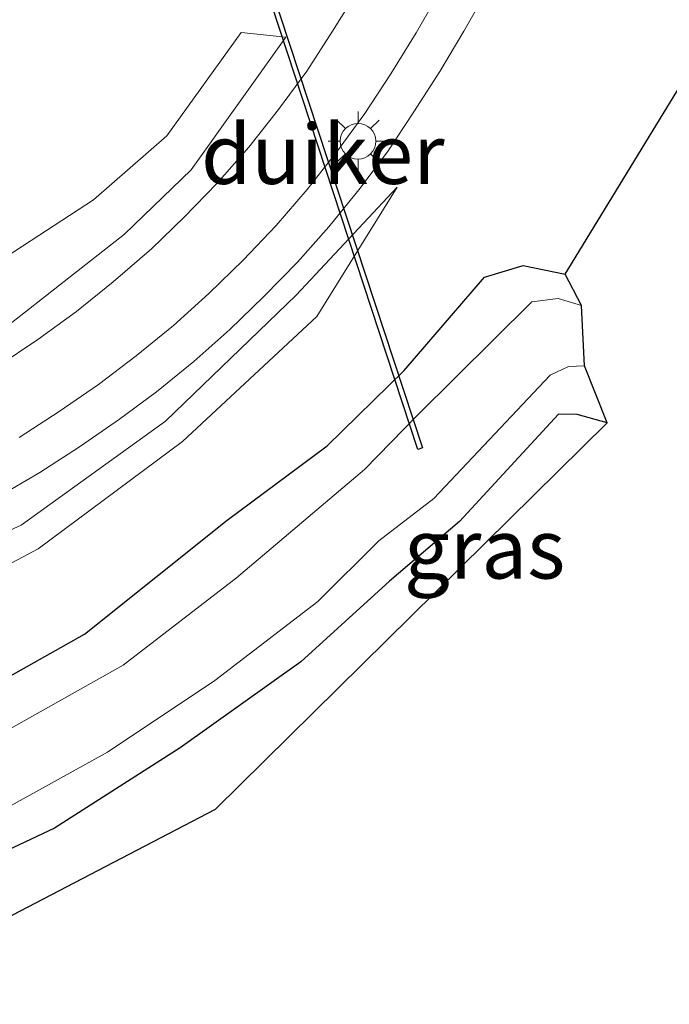
# Model space of a CAD drawing. Units: metres. Extents: x 156008 to 160006, y 575000 to 577773.
# Drawn here: x 157744 to 157772, y 575664 to 575706 of the extents above; entities that cross this region are included whole.
import ezdxf
from ezdxf.enums import TextEntityAlignment as Align

# ---------------------------------------------------------------- set-up
doc = ezdxf.new("R2010")
doc.units = ezdxf.units.M
doc.layers.get('0').update_dxf_attribs({"lineweight": 25})
for name, color, linetype in [('B-ME-GW-INSTEEKWATERGANG-L-B1', 10, 'Continuous'), ('B-ME-KG-KADASTRAAL-OPNAMEDTMGRENS-L-B1', 10, 'Continuous'), ('B-ME-KW-DUIKER-GV-B6', 10, 'Continuous')]:
    doc.layers.add(name, color=color, linetype=linetype)
for name, color, linetype, lineweight in [('B-ME-GW-KRUINLIJN-L-B1', 93, 'Continuous', 18), ('B-ME-GW-TEENLIJN-L-B1', 93, 'Continuous', 18), ('B-ME-IE-GRASLAND-GV-B6', 93, 'Continuous', 18), ('B-ME-IE-MEUBILAIR_WEGMEUBILAIR-LICHTMAST-S-B1', 8, 'Continuous', 18), ('B-ME-OG-WATER-GV-B6', 153, 'Continuous', 18), ('B-ME-VH-VERH_SOORT-BITUMEN-GV-B6', 8, 'IE-TERREINAFSCHEIDING-NATUURLIJK-HOUTWAL', 18), ('B-ME-VH-VERH_SOORT-TEGELS-GV-B6', 8, 'Continuous', 18)]:
    doc.layers.add(name, color=color, linetype=linetype, lineweight=lineweight)
doc.styles.add('NLCS-ISO', font='NLCS-ISO.TTF')
doc.linetypes.add('IE-TERREINAFSCHEIDING-NATUURLIJK-HOUTWAL', pattern='A,7,-1.5,[67,NLCS.SHX,S=0.75,R=45,X=0,Y=0],-1.5,7,-1.5,[70,NLCS.SHX,S=0.75,R=0,X=0,Y=0],-1.5', length=20)

# ---------------------------------------------------------------- blocks, each defined once
blk = doc.blocks.new('lantaarnpaal')
for p, q in [((0, 0.75), (0, 1.25)), ((-0.884, 0.884), (-0.53, 0.53)), ((0.53, 0.53), (0.884, 0.884)), ((-0.75, 0), (-1.25, 0)), ((0.75, 0), (1.25, 0)), ((-0.53, -0.53), (-0.884, -0.884)), ((0, -0.75), (0, -1.25)), ((0.53, -0.53), (0.884, -0.884))]:
    blk.add_line(p, q)
blk.add_circle((0, 0), 0.75)

msp = doc.modelspace()

# ---------------------------------------------------------------- linework, layer by layer
at = {"layer": 'B-ME-GW-INSTEEKWATERGANG-L-B1'}
for points in [[(157720.1779, 575663.9776, 0.3632), (157722.2379, 575667.0115, 0.3652), (157725.4634, 575670.1861, 0.4017), (157729.935, 575672.3547, 0.4157), (157736.2464, 575674.4074, 0.3888), (157741.0713, 575676.5992, 0.3777), (157747.0669, 575679.9774, 0.4291), (157753.0572, 575684.7499, 0.4662), (157757.2483, 575687.8647, 0.2512), (157760.4899, 575691.0278, 0.2721), (157763.856, 575694.946, 0.287), (157765.471, 575695.432, 0.227), (157767.233, 575695.069, 0.258)], [(157768.998, 575688.834, 0.323), (157767.739, 575689.185, 0.2), (157766.964, 575689.196, 0.214), (157762.798, 575684.695, 0.113), (157759.8648, 575682.1952, 0.1352), (157756.1518, 575678.8044, 0.0912), (157751.0801, 575675.2029, 0.0579), (157745.8198, 575671.8404, 0.1535), (157740.3778, 575669.2742, 0.0951), (157736.1756, 575667.7643, 0.0661), (157730.7194, 575665.9464, -0.0175), (157728.4281, 575664.7922, -0.1089), (157725.2893, 575661.4474, -0.1272)]]:
    msp.add_polyline3d(points, dxfattribs=at)
at = {"layer": 'B-ME-GW-KRUINLIJN-L-B1'}
for points in [[(157722.9725, 575688.0021, 1.6014), (157725.9574, 575686.8428, 1.6014), (157729.288, 575687.05, 1.341), (157732.532, 575687.76, 1.226), (157736.594, 575689.192, 1.058), (157739.168, 575690.485, 0.945), (157743.689, 575692.775, 0.817), (157748.744, 575696.742, 0.685), (157751.552, 575699.445, 0.63), (157755.512, 575705.001, 0.582)], [(157760.196, 575698.707, 0.656), (157755.95, 575694.184, 0.797), (157750.475, 575688.895, 0.927), (157744.421, 575684.537, 1.014), (157736.897, 575681.123, 1.215), (157729.266, 575678.517, 1.439), (157721.381, 575674.35, 1.46), (157716.493, 575669.743, 1.467), (157713.099, 575664.238, 1.419), (157712.338, 575658.938, 1.396), (157712.315, 575651.611, 1.541), (157711.504, 575642.86, 1.344), (157710.07, 575633.739, 1.254), (157708.796, 575622.068, 1.356), (157707.694, 575618.052, 1.232), (157705.985, 575614.847, 1.158), (157705.463, 575609.555, 1.09)]]:
    msp.add_polyline3d(points, dxfattribs=at)
at = {"layer": 'B-ME-GW-TEENLIJN-L-B1'}
for points in [[(157723.1789, 575690.9882, 0.5525), (157725.07, 575690.269, 0.305), (157727.208, 575689.618, 0.266), (157730.764, 575690.12, 0.201), (157733.922, 575690.996, 0.211), (157738.278, 575692.872, 0.116), (157742.17, 575694.746, 0.101), (157747.456, 575698.184, 0.117), (157750.521, 575700.867, 0.134), (157753.643, 575705.196, 0.084), (157755.512, 575705.001, 0.582)], [(157705.463, 575609.555, 1.09), (157707.301, 575614.524, 0.809), (157709.488, 575617.602, 0.667), (157710.633, 575621.811, 0.532), (157711.678, 575633.775, 0.557), (157712.883, 575642.584, 0.615), (157713.784, 575651.682, 0.614), (157714.517, 575658.669, 0.554), (157715.31, 575663.611, 0.546), (157718.067, 575668.264, 0.615), (157722.677, 575672.487, 0.597), (157730.059, 575676.292, 0.69), (157737.736, 575679.618, 0.64), (157745.128, 575683.543, 0.625), (157751.182, 575688.049, 0.602), (157756.826, 575693.294, 0.535), (157760.196, 575698.707, 0.656)]]:
    msp.add_polyline3d(points, dxfattribs=at)
at = {"layer": 'B-ME-IE-GRASLAND-GV-B6'}
for points in [[(157788.1013, 575729.194, 0.3615), (157767.233, 575695.069, 0.258), (157765.471, 575695.432, 0.227), (157763.856, 575694.946, 0.287), (157760.4899, 575691.0278, 0.2721), (157757.2483, 575687.8647, 0.2512), (157753.0572, 575684.7499, 0.4662), (157747.0669, 575679.9774, 0.4291), (157741.0713, 575676.5992, 0.3777), (157736.2464, 575674.4074, 0.3888), (157729.935, 575672.3547, 0.4157), (157725.4634, 575670.1861, 0.4017), (157722.2379, 575667.0115, 0.3652), (157720.1779, 575663.9776, 0.3632)], [(157743.4654, 575685.748, 1.102), (157745.1937, 575686.7463, 1.053), (157746.8603, 575687.829, 1.01), (157748.5348, 575688.9893, 0.952), (157750.0868, 575690.1352, 0.943), (157751.6564, 575691.4034, 0.909), (157753.176, 575692.7464, 0.892), (157754.5973, 575694.1248, 0.85), (157756.0018, 575695.5692, 0.827), (157757.3279, 575697.0549, 0.816), (157758.5833, 575698.5947, 0.819), (157759.7892, 575700.1936, 0.795), (157760.8911, 575701.8714, 0.797), (157761.9749, 575703.5626, 0.792), (157762.9827, 575705.2555, 0.802), (157765.4643, 575709.5699, 0.813)], [(157758.5378, 575706.9566, 0.633), (157757.4805, 575705.2605, 0.618), (157756.3964, 575703.5713, 0.616), (157755.2176, 575701.9704, 0.626), (157753.9719, 575700.389, 0.647), (157752.6444, 575698.878, 0.65), (157751.2545, 575697.4551, 0.676), (157749.8795, 575696.1251, 0.702), (157748.281, 575694.7471, 0.746), (157746.7338, 575693.5046, 0.768), (157745.1181, 575692.3269, 0.8), (157743.4355, 575691.2135, 0.852)], [(157723.1789, 575690.9882, 0.5525), (157725.07, 575690.269, 0.305), (157727.208, 575689.618, 0.266), (157730.764, 575690.12, 0.201), (157733.922, 575690.996, 0.211), (157738.278, 575692.872, 0.116), (157742.17, 575694.746, 0.101), (157747.456, 575698.184, 0.117), (157750.521, 575700.867, 0.134), (157753.643, 575705.196, 0.084), (157755.512, 575705.001, 0.582), (157751.552, 575699.445, 0.63), (157748.744, 575696.742, 0.685), (157743.689, 575692.775, 0.817), (157739.168, 575690.485, 0.945), (157736.594, 575689.192, 1.058), (157732.532, 575687.76, 1.226), (157729.288, 575687.05, 1.341), (157725.9574, 575686.8428, 1.6014), (157722.9725, 575688.0021, 1.6014), (157721.737, 575688.6833, 0.5514), (157723.1789, 575690.9882, 0.5525)], [(157743.689, 575692.775, 0.817), (157748.744, 575696.742, 0.685), (157751.552, 575699.445, 0.63), (157755.512, 575705.001, 0.582), (157753.643, 575705.196, 0.084), (157750.521, 575700.867, 0.134), (157747.456, 575698.184, 0.117), (157742.17, 575694.746, 0.101)], [(157713.099, 575664.238, 1.419), (157716.493, 575669.743, 1.467), (157721.381, 575674.35, 1.46), (157729.266, 575678.517, 1.439), (157736.897, 575681.123, 1.215), (157744.421, 575684.537, 1.014), (157750.475, 575688.895, 0.927), (157755.95, 575694.184, 0.797), (157760.196, 575698.707, 0.656), (157756.826, 575693.294, 0.535), (157751.182, 575688.049, 0.602), (157745.128, 575683.543, 0.625), (157737.736, 575679.618, 0.64)], [(157737.736, 575679.618, 0.64), (157745.128, 575683.543, 0.625), (157751.182, 575688.049, 0.602), (157756.826, 575693.294, 0.535), (157760.196, 575698.707, 0.656), (157755.95, 575694.184, 0.797), (157750.475, 575688.895, 0.927), (157744.421, 575684.537, 1.014), (157736.897, 575681.123, 1.215), (157729.266, 575678.517, 1.439), (157721.381, 575674.35, 1.46), (157716.493, 575669.743, 1.467), (157713.099, 575664.238, 1.419)], [(157741.0713, 575676.5992, 0.3777), (157747.0669, 575679.9774, 0.4291), (157753.0572, 575684.7499, 0.4662), (157757.2483, 575687.8647, 0.2512), (157760.4899, 575691.0278, 0.2721), (157763.856, 575694.946, 0.287), (157765.471, 575695.432, 0.227), (157767.233, 575695.069, 0.258), (157767.925, 575693.75, -0.762), (157766.948, 575694.047, -0.751), (157765.842, 575693.901, -0.791), (157761.049, 575689.15, -0.782), (157758.8143, 575686.8821, -0.9494), (157753.4554, 575682.3294, -0.9571), (157748.6979, 575678.676, -0.9852), (157742.6115, 575675.2658, -0.9362)], [(157724.6113, 575662.4993, -0.9275), (157728.3896, 575666.233, -0.9449), (157731.5625, 575667.7557, -0.9475), (157738.0698, 575670.0017, -0.938), (157742.787, 575672.1305, -0.9541), (157748.0343, 575675.026, -0.955), (157752.5353, 575678.0233, -0.9423), (157756.8649, 575681.3453, -0.9455), (157759.4147, 575683.8874, -0.9472), (157761.73, 575685.661, -0.788), (157766.614, 575690.825, -0.795), (157767.375, 575691.198, -0.808), (157768.043, 575691.226, -0.772)], [(157768.043, 575691.226, -0.772), (157768.998, 575688.834, 0.323), (157767.739, 575689.185, 0.2), (157766.964, 575689.196, 0.214), (157762.798, 575684.695, 0.113), (157759.8648, 575682.1952, 0.1352), (157756.1518, 575678.8044, 0.0912), (157751.0801, 575675.2029, 0.0579), (157745.8198, 575671.8404, 0.1535), (157740.3778, 575669.2742, 0.0951), (157736.1756, 575667.7643, 0.0661), (157730.7194, 575665.9464, -0.0175), (157728.4281, 575664.7922, -0.1089), (157725.2893, 575661.4474, -0.1272)], [(157725.2893, 575661.4474, -0.1272), (157728.4281, 575664.7922, -0.1089), (157730.7194, 575665.9464, -0.0175), (157736.1756, 575667.7643, 0.0661), (157740.3778, 575669.2742, 0.0951), (157745.8198, 575671.8404, 0.1535), (157751.0801, 575675.2029, 0.0579), (157756.1518, 575678.8044, 0.0912), (157759.8648, 575682.1952, 0.1352), (157762.798, 575684.695, 0.113), (157766.964, 575689.196, 0.214), (157767.739, 575689.185, 0.2), (157768.998, 575688.834, 0.323), (157752.5729, 575672.6283, 0.0579), (157728.6005, 575660.1531, -0.1272)]]:
    msp.add_polyline3d(points, dxfattribs=at)
at = {"layer": 'B-ME-KG-KADASTRAAL-OPNAMEDTMGRENS-L-B1'}
msp.add_polyline3d([(157716.5209, 575606.9203, 0.2209), (157720.752, 575616.2221, -0.031), (157727.7869, 575655.5986, -0.1172), (157728.6005, 575660.1531, -0.1272), (157752.5729, 575672.6283, 0.0579), (157768.998, 575688.834, 0.323), (157768.043, 575691.226, -0.772), (157767.925, 575693.75, -0.762), (157767.233, 575695.069, 0.258), (157788.1013, 575729.194, 0.3615)], dxfattribs=at)
at = {"layer": 'B-ME-KW-DUIKER-GV-B6'}
msp.add_polyline3d([(157754.282, 575708.3095, -1.16), (157754.472, 575708.372, -1.16), (157761.251, 575687.783, -1.16), (157761.061, 575687.7205, -1.16), (157754.282, 575708.3095, -1.16)], dxfattribs=at)
at = {"layer": 'B-ME-OG-WATER-GV-B6'}
for points in [[(157721.9298, 575663.5537, -0.9242), (157724.7571, 575666.864, -0.9361), (157728.063, 575669.2941, -0.9137), (157732.3937, 575671.0228, -0.9629), (157736.2553, 575672.4257, -0.9419), (157742.6115, 575675.2658, -0.9362), (157748.6979, 575678.676, -0.9852), (157753.4554, 575682.3294, -0.9571), (157758.8143, 575686.8821, -0.9494), (157761.049, 575689.15, -0.782), (157765.842, 575693.901, -0.791), (157766.948, 575694.047, -0.751), (157767.925, 575693.75, -0.762), (157768.043, 575691.226, -0.772)], [(157768.043, 575691.226, -0.772), (157767.375, 575691.198, -0.808), (157766.614, 575690.825, -0.795), (157761.73, 575685.661, -0.788), (157759.4147, 575683.8874, -0.9472), (157756.8649, 575681.3453, -0.9455), (157752.5353, 575678.0233, -0.9423), (157748.0343, 575675.026, -0.955), (157742.787, 575672.1305, -0.9541), (157738.0698, 575670.0017, -0.938), (157731.5625, 575667.7557, -0.9475), (157728.3896, 575666.233, -0.9449), (157724.6113, 575662.4993, -0.9275)]]:
    msp.add_polyline3d(points, dxfattribs=at)
at = {"layer": 'B-ME-VH-VERH_SOORT-BITUMEN-GV-B6'}
for points in [[(157763.4788, 575709.5109, 0.701), (157760.9823, 575705.1836, 0.682), (157759.9204, 575703.4656, 0.688), (157758.8264, 575701.8037, 0.683), (157757.6505, 575700.1787, 0.711), (157756.4105, 575698.6121, 0.715), (157755.1187, 575697.1023, 0.746), (157753.7262, 575695.6471, 0.751), (157752.2833, 575694.251, 0.784), (157750.8016, 575692.9087, 0.807), (157749.2424, 575691.6373, 0.835), (157747.6549, 575690.4362, 0.867), (157746.0079, 575689.3023, 0.901), (157744.3255, 575688.2133, 0.951)], [(157743.4355, 575691.2135, 0.852), (157745.1181, 575692.3269, 0.8), (157746.7338, 575693.5046, 0.768), (157748.281, 575694.7471, 0.746), (157749.8795, 575696.1251, 0.702), (157751.2545, 575697.4551, 0.676), (157752.6444, 575698.878, 0.65), (157753.9719, 575700.389, 0.647), (157755.2176, 575701.9704, 0.626), (157756.3964, 575703.5713, 0.616), (157757.4805, 575705.2605, 0.618), (157758.5378, 575706.9566, 0.633)]]:
    msp.add_polyline3d(points, dxfattribs=at)
at = {"layer": 'B-ME-VH-VERH_SOORT-TEGELS-GV-B6'}
for points in [[(157765.4643, 575709.5699, 0.813), (157762.9827, 575705.2555, 0.802), (157761.9749, 575703.5626, 0.792), (157760.8911, 575701.8714, 0.797), (157759.7892, 575700.1936, 0.795), (157758.5833, 575698.5947, 0.819), (157757.3279, 575697.0549, 0.816), (157756.0018, 575695.5692, 0.827), (157754.5973, 575694.1248, 0.85), (157753.176, 575692.7464, 0.892), (157751.6564, 575691.4034, 0.909), (157750.0868, 575690.1352, 0.943), (157748.5348, 575688.9893, 0.952), (157746.8603, 575687.829, 1.01), (157745.1937, 575686.7463, 1.053), (157743.4654, 575685.748, 1.102)], [(157744.3255, 575688.2133, 0.951), (157746.0079, 575689.3023, 0.901), (157747.6549, 575690.4362, 0.867), (157749.2424, 575691.6373, 0.835), (157750.8016, 575692.9087, 0.807), (157752.2833, 575694.251, 0.784), (157753.7262, 575695.6471, 0.751), (157755.1187, 575697.1023, 0.746), (157756.4105, 575698.6121, 0.715), (157757.6505, 575700.1787, 0.711), (157758.8264, 575701.8037, 0.683), (157759.9204, 575703.4656, 0.688), (157760.9823, 575705.1836, 0.682), (157763.4788, 575709.5109, 0.701)]]:
    msp.add_polyline3d(points, dxfattribs=at)

# ---------------------------------------------------------------- block references
at = {"layer": 'B-ME-IE-MEUBILAIR_WEGMEUBILAIR-LICHTMAST-S-B1', "rotation": 90}
msp.add_blockref('lantaarnpaal', (157758.5465, 575700.6395, 0.773), dxfattribs=at)

# ---------------------------------------------------------------- texts
at = {"layer": 'B-ME-IE-GRASLAND-GV-B6', "ltscale": 0.2, "style": 'NLCS-ISO'}
msp.add_text('gras', height=2.5, dxfattribs=at).set_placement((157763.8577, 575683.5532), align=Align.MIDDLE_CENTER)
at = {"layer": 'B-ME-KW-DUIKER-GV-B6', "ltscale": 0.2, "style": 'NLCS-ISO'}
msp.add_text('duiker', height=2.5, dxfattribs=at).set_placement((157757.0696, 575700.0989), align=Align.MIDDLE_CENTER)

doc.saveas('drawing.dxf')
